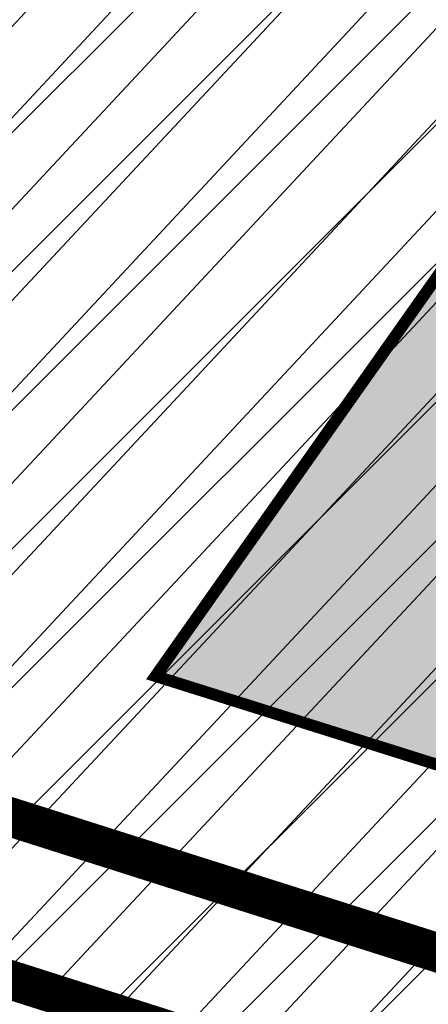
# Model space of a CAD drawing. Units: millimetres. Extents: x 1474 to 12924, y 859 to 14342.
# Drawn here: x 9140 to 9151, y 10608 to 10633 of the extents above; entities that cross this region are included whole.
import ezdxf

# ---------------------------------------------------------------- set-up
doc = ezdxf.new("R2010")
doc.units = ezdxf.units.MM
doc.linetypes.add('DIVIDE', pattern=[1.25, 0.5, -0.25, 0, -0.25, 0, -0.25])
for name, color, linetype in [('A-MURU', 7, 'Continuous'), ('dp_hoonestus', 7, 'Continuous'), ('OPT-hoone', 7, 'Continuous'), ('OPT-keskuseala', 7, 'Continuous'), ('OPT-krundi piir', 1, 'Continuous'), ('tee', 252, 'Continuous'), ('TL_L_kattemärgistus', 7, 'Continuous'), ('TL_tee_servajoon', 251, 'Continuous'), ('TL_tee_äk_8x20', 251, 'Continuous'), ('TL_tee_äk_ST_10cm', 251, 'Continuous')]:
    doc.layers.add(name, color=color, linetype=linetype)
doc.layers.add('OPT-kontaktv-elamumaa', color=2, linetype='Continuous', lineweight=9)
for name, color, linetype, true_color in [('TL_katend_AB_JRT', 7, 'Continuous', 0xcfe7e7), ('TL_katend_AB_KT', 7, 'Continuous', 0xfff5d6), ('TL_katend_AB_ST-1a', 7, 'Continuous', 0xcbcbcb)]:
    doc.layers.add(name, color=color, linetype=linetype, true_color=true_color)

# ---------------------------------------------------------------- blocks, each defined once
blk = doc.blocks.new('ringtee')
at = {"layer": 'TL_katend_AB_JRT', "transparency": 33554687}
h = blk.add_hatch(color=256, dxfattribs=at)
h.dxf.hatch_style = 1
edge = h.paths.add_edge_path()
edge.add_arc((546566.3189550668, 6584135.489469165), 29.99999998320967, 317.0992549926583, 333.45926871234917, ccw=False)
edge.add_arc((547090.0807986914, 6583648.767237768), 684.9999995785781, 137.0992549969826, 140.4936260843794)
edge.add_arc((546511.801212747, 6584125.572197736), 64.50000000161927, 314.6116361215398, 320.49362607965514, ccw=False)
edge.add_arc((546536.030481427, 6584101.012219328), 29.99999999933057, 300.36547509267797, 314.61163612702404, ccw=False)
edge.add_arc((546580.7684655178, 6584024.652787829), 58.49999999759704, 120.3654750903409, 127.4569971884693)
edge.add_arc((546580.7684655159, 6584024.65278783), 58.49999999572236, 127.4569971875758, 143.5717241180386)
edge.add_arc((547090.0807992548, 6583648.767237364), 691.5000002700065, 143.5717241184821, 143.7637546100078)
edge.add_arc((547329.8386461266, 6583473.057996364), 988.7500002857679, 143.7637546103978, 146.8306961814994)
edge.add_line((546502.19799328, 6584014.017803393), (546501.7638239043, 6584013.353546601))
edge.add_line((546501.7638239043, 6584013.353546601), (546502.5391375691, 6584006.743241293))
edge.add_arc((546474.4326189165, 6584017.232455238), 29.99999999904712, 326.83069619858026, 339.5346740802465, ccw=False)
edge.add_line((546499.544345422, 6584000.819009778), (546489.6962781446, 6583985.751973873))
edge.add_arc((546464.584551665, 6584002.16541931), 29.99999996517664, 312.46918459164493, 326.8306962073082, ccw=False)
edge.add_arc((546507.7969407475, 6583954.956422026), 33.99999999411661, 132.4691845972679, 146.830696178457)
edge.add_line((546479.336984052, 6583973.558326888), (546459.6992801116, 6583943.513650929))
edge.add_arc((546488.1592368259, 6583924.911746056), 34.00000001583514, 146.8306961799731, 161.1922077363465)
edge.add_arc((546427.5764897388, 6583945.544990037), 29.99999999819852, 326.8306961783684, 341.1922077416845, ccw=False)
edge.add_line((546452.6882162377, 6583929.131544569), (546442.8401489566, 6583914.064508668))
edge.add_arc((546417.7284224399, 6583930.477954147), 30.00000001919134, 312.469184625318, 326.83069617911343, ccw=False)
edge.add_arc((546460.9408115299, 6583883.268956886), 33.99999992864398, 132.4691846022499, 146.8306961926272)
edge.add_line((546432.4808548845, 6583901.870861704), (546406.9713557994, 6583862.842641489))
edge.add_arc((547232.1008357471, 6583323.524179153), 985.7499999973365, 146.8306961807298, 163.3049896234358)
edge.add_arc((546558.9734938048, 6583525.408165707), 282.9999999992872, 163.304989623398, 167.2548470676772)
edge.add_arc((546316.1086079382, 6583580.341281513), 34.00000000106081, 167.2548470679038, 183.3415734301054)
edge.add_arc((546252.217421652, 6583576.610823797), 29.99999999751984, -9.476250647063011, 3.3415734296456208, ccw=False)
edge.add_arc((546558.9734939488, 6583525.408165691), 281.0000001439358, 170.5237493528913, 174.1172128747035)
edge.add_arc((546249.6113276014, 6583557.283707093), 30.00000002786387, 337.7579319237708, 354.11721287579473, ccw=False)
edge.add_arc((546308.8492741595, 6583533.058396134), 33.99999999974985, 157.7579319227808, 195.1560306754726)
edge.add_arc((546321.7349266729, 6583536.548734126), 47.34999999940413, 195.1560306760881, 199.1045586750571)
edge.add_arc((546321.7349266695, 6583536.548734123), 47.34999999532074, 199.1045586731996, 202.6829395729826)
edge.add_arc((546277.4126832078, 6583514.847107245), 3.500000000256104, 79.55324476302987, 109.1045589471405)
edge.add_line((546276.2671574058, 6583518.1543373), (546275.9810895043, 6583518.055251915))
edge.add_arc((546321.73492667, 6583536.548734117), 49.34999999339207, 202.0083233136282, 203.7536935583068)
edge.add_line((546276.5655865477, 6583516.670273104), (546276.7580970601, 6583516.736952998))
edge.add_arc((546277.4126832007, 6583514.847107221), 2.000000018461609, 26.087855945191393, 109.10455779529289, ccw=False)
edge.add_arc((546321.7349421473, 6583536.548709721), 47.3499968329474, 206.0878554519729, 218.6679164078561)
edge.add_arc((546242.8761243667, 6583473.44335164), 53.65000000014475, 10.867096866776308, 38.66791640695408, ccw=False)
edge.add_arc((546253.1878293598, 6583475.422932436), 43.1500000004799, -24.084196733514375, 10.867096867271016, ccw=False)
edge.add_arc((546301.4847816094, 6583460.669817396), 9.350000000171912, 197.7821627564845, 210.0134261140726)
edge.add_arc((546253.1878293565, 6583475.422932435), 44.65000000314223, 334.2043559503085, 370.8670968519112)
edge.add_arc((546242.8761243682, 6583473.443351642), 55.14999999749578, 10.86709685243853, 38.66793270176941)
edge.add_arc((546321.7349266718, 6583536.548734127), 45.84999999888982, 195.1560306838213, 218.6679327022021, ccw=False)
edge.add_arc((546308.8492741605, 6583533.058396133), 32.50000000049097, 157.757931918775, 195.1560306822721, ccw=False)
edge.add_arc((546249.6113276405, 6583557.283707083), 31.49999998784143, 337.7579319172465, 354.1172128786999)
edge.add_arc((546558.9734938279, 6583525.408165706), 279.5000000220249, 170.5237493529841, 174.1172128761347, ccw=False)
edge.add_arc((546252.2174216104, 6583576.610823798), 31.50000003896956, 350.523749353434, 363.3415734264114)
edge.add_arc((546316.1086079378, 6583580.341281513), 32.50000000072666, 167.2548470700838, 183.3415734273754, ccw=False)
edge.add_arc((546558.973493816, 6583525.408165707), 281.5000000100523, 163.3049896229865, 167.2548470684453, ccw=False)
edge.add_arc((547232.100835743, 6583323.524179154), 984.2499999932403, 146.8306961804608, 163.3049896231151, ccw=False)
edge.add_line((546408.2269421263, 6583862.021969218), (546433.7364412093, 6583901.050189431))
edge.add_arc((546460.9408115403, 6583883.268956877), 32.49999994200154, 132.4691846049074, 146.8306961914667, ccw=False)
edge.add_arc((546417.7284224249, 6583930.477954165), 31.50000004227216, 312.4691846236586, 326.8306961676653)
edge.add_line((546444.0957352825, 6583913.243836395), (546453.9438025627, 6583928.310872295))
edge.add_arc((546427.5764897427, 6583945.544990034), 31.49999999337127, 326.8306961783405, 341.1922077447456)
edge.add_arc((546488.1592367415, 6583924.911746097), 32.49999992288485, 146.8306961596674, 161.1922077559607, ccw=False)
edge.add_line((546460.9548664363, 6583942.692978655), (546480.5925703769, 6583972.737654614))
edge.add_arc((546507.7969407607, 6583954.956422018), 32.50000000958359, 132.4691846037829, 146.8306961791128, ccw=False)
edge.add_arc((546464.5845516591, 6584002.165419317), 31.49999997356728, 312.4691845925063, 326.8306962033354)
edge.add_line((546490.9518644699, 6583984.9313016), (546500.7999317473, 6583999.998337504))
edge.add_arc((546474.4326189175, 6584017.232455236), 31.49999999748044, 326.8306961994158, 339.5346740822174)
edge.add_line((546503.9444635018, 6584006.218780596), (546503.0194102288, 6584012.532874326))
edge.add_line((546503.0194102288, 6584012.532874326), (546503.4535796049, 6584013.19713112))
edge.add_arc((547329.8386776259, 6583473.057974562), 987.2500385808927, 143.7637547946064, 146.8306961225541, ccw=False)
edge.add_arc((547090.080799133, 6583648.767237113), 690.0000003209713, 143.5717240944827, 143.7637547648647, ccw=False)
edge.add_arc((546580.7684655185, 6584024.652787829), 56.99999999794144, 120.36547509030399, 143.5717241043407, ccw=False)
edge.add_arc((546536.0304814262, 6584101.01221933), 31.50000000131853, 300.3654750932958, 314.6116361234926)
edge.add_arc((546511.8012127511, 6584125.572197732), 65.999999995529, 314.611636120932, 320.4936260841432)
edge.add_arc((547090.0807988204, 6583648.767237659), 683.4999997473961, 137.0992549976295, 140.4936260838714, ccw=False)
edge.add_arc((546566.3189550684, 6584135.489469165), 31.49999998200118, 317.0992549914804, 335.7526130217292)
edge.add_arc((546598.7675093618, 6584103.56554596), 19.35000002178973, 101.1065174440143, 106.8534581511901)
at = {"layer": 'TL_katend_AB_KT', "transparency": 33554687}
h = blk.add_hatch(color=256, dxfattribs=at)
h.dxf.hatch_style = 1
edge = h.paths.add_edge_path()
edge.add_arc((547090.0807997658, 6583648.76723725), 687.5000007495258, 143.5717241365765, 143.7637546045014, ccw=False)
edge.add_arc((546580.7684655157, 6584024.65278783), 54.49999999590661, 120.36547508932719, 143.5717241240405, ccw=False)
edge.add_arc((546536.0304814272, 6584101.012219329), 33.99999999981538, 300.3654750906426, 314.6116361294813)
edge.add_arc((546511.801212745, 6584125.572197735), 68.50000000233236, 314.6116361254909, 320.4936260803239)
edge.add_arc((547090.080798074, 6583648.767238297), 680.9999987659484, 137.0992549942548, 140.4936260858028, ccw=False)
edge.add_arc((546566.3189550696, 6584135.489469159), 33.99999997770982, 317.0992549963152, 324.8735735548869)
edge.add_arc((546598.2164475045, 6584113.049549906), 5.000000019041812, 93.32539501509672, 144.8735734454342, ccw=False)
edge.add_arc((546598.7969285959, 6584104.151271541), 13.91711135184472, 80.66305583687341, 93.58618526559218, ccw=False)
edge.add_arc((546600.266106773, 6584112.946601658), 5.00000000601263, 47.91152711932841, 80.92384615818162, ccw=False)
edge.add_line((546603.6174934276, 6584116.657155195), (546605.5539861103, 6584118.862975332))
edge.add_line((546605.5539861103, 6584118.862975332), (546605.4241139425, 6584118.976987418))
edge.add_arc((546600.1462799931, 6584112.964960399), 8.000000004457934, 48.72077338300765, 81.65497543145872)
edge.add_arc((546598.7675093419, 6584103.565545852), 17.50000012711862, 81.65497547910563, 90.3883479575395)
edge.add_arc((546598.6421182175, 6584122.065121031), 1.000000001005396, 157.4460741852697, 270.3883479191859, ccw=False)
edge.add_arc((546566.3189635813, 6584135.48946571), 33.99999079475508, 337.4460739618502, 338.2601703273874)
edge.add_arc((546598.7675093609, 6584103.565545894), 19.35000008636004, 92.56745435697918, 100.8167779123404)
edge.add_arc((546566.3189550486, 6584135.489469177), 31.58000000494478, 317.09925499929017, 335.85497099227695, ccw=False)
edge.add_arc((547090.0807988239, 6583648.767237648), 683.4199997566951, 137.0992549972254, 140.4936260827597)
edge.add_arc((546511.8012126798, 6584125.572197803), 66.08000009603721, 314.61163608298745, 320.4936260820387, ccw=False)
edge.add_arc((546536.0304815607, 6584101.012219163), 31.57999978686683, 300.3654750750875, 314.61163608322937, ccw=False)
edge.add_arc((546580.7684655278, 6584024.652787824), 56.92000000846155, 120.3654750745427, 143.571724101621)
edge.add_arc((547090.080699305, 6583648.767310834), 689.919876222449, 143.5717240971834, 143.7637544250746)
edge.add_arc((547329.8386454849, 6583473.057996806), 987.1699995072308, 143.7637544694627, 146.8306961826132)
edge.add_line((546503.5205442086, 6584013.153361931), (546503.0863748328, 6584012.489105138))
edge.add_line((546503.0863748328, 6584012.489105138), (546504.0194142181, 6584006.190809358))
edge.add_arc((546474.4326190179, 6584017.232455188), 31.5799998870701, 326.83069617279153, 339.5346740980378, ccw=False)
edge.add_line((546500.8668963512, 6583999.954568317), (546491.018829074, 6583984.887532412))
edge.add_arc((546464.584551662, 6584002.165419314), 31.57999996980845, 312.4691845915868, 326.8306962042341, ccw=False)
edge.add_arc((546507.7969407677, 6583954.956422011), 32.42000001884285, 132.4691846055729, 146.830696176719)
edge.add_line((546480.6595349809, 6583972.693885426), (546461.021831041, 6583942.649209468))
edge.add_arc((546488.1592368213, 6583924.911746057), 32.42000001146514, 146.8306961760389, 161.1922077341071)
edge.add_arc((546427.5764897518, 6583945.54499003), 31.57999998344171, 326.83069617600665, 341.19220774623005, ccw=False)
edge.add_line((546454.0107671667, 6583928.267103108), (546444.1626998868, 6583913.200067207))
edge.add_arc((546417.72842245, 6583930.477954142), 31.58000000839844, 312.4691846180018, 326.8306961793446, ccw=False)
edge.add_arc((546460.9408115299, 6583883.268956888), 32.41999992709184, 132.4691846039395, 146.8306961965677)
edge.add_line((546433.8034058138, 6583901.006420243), (546408.2939067289, 6583861.978200028))
edge.add_arc((547232.1008357443, 6583323.524179153), 984.1699999948403, 146.830696180608, 163.3049896231122)
edge.add_arc((546558.9734938199, 6583525.408165709), 281.4200000134225, 163.304989623678, 167.2548470692657)
edge.add_arc((546316.1086079277, 6583580.341281512), 32.41999999082761, 167.2548470669012, 183.3415734310371)
edge.add_arc((546252.2174216653, 6583576.610823795), 31.57999998431547, -9.476250648004282, 3.3415734329104794, ccw=False)
edge.add_arc((546558.9734938326, 6583525.408165705), 279.4200000269132, 170.5237493518293, 174.1172128760503)
edge.add_arc((546249.6113276291, 6583557.283707086), 31.57999999955059, 337.75793191856604, 354.11721287572544, ccw=False)
edge.add_arc((546308.8492741555, 6583533.058396133), 32.41999999614129, 157.7579319172063, 195.1560306769063)
edge.add_arc((546321.734926675, 6583536.548734128), 45.77000000204792, 195.1560306784814, 218.6679327015701)
edge.add_arc((546242.8761243422, 6583473.443351629), 55.23000002573979, 10.867096858769628, 38.66793269474471, ccw=False)
edge.add_arc((546253.1878293435, 6583475.422932438), 44.73000001550595, -25.864464925705306, 10.867096842933393, ccw=False)
edge.add_arc((546301.4847816026, 6583460.669817392), 9.34999999160303, 210.6037923843064, 226.9750606620287)
edge.add_arc((546253.1878293604, 6583475.422932435), 47.14999999948274, 332.7503542956122, 370.8670968587434)
edge.add_arc((546242.8761243677, 6583473.443351641), 57.64999999847969, 10.86709685810547, 38.66793270184146)
edge.add_arc((546321.7349266754, 6583536.548734128), 43.35000000224575, 195.1560306857319, 218.6679327006886, ccw=False)
edge.add_arc((546308.8492741608, 6583533.058396135), 30.00000000095753, 157.7579319215509, 195.1560306882484, ccw=False)
edge.add_arc((546249.6113276288, 6583557.283707086), 33.99999999977911, 337.7579319211054, 354.1172128771094)
edge.add_arc((546558.9734938093, 6583525.408165707), 277.0000000035758, 170.5237493526803, 174.1172128757779, ccw=False)
edge.add_arc((546252.2174216034, 6583576.610823798), 34.00000004595378, 350.5237493542256, 363.3415734272468)
edge.add_arc((546316.1086079341, 6583580.341281513), 29.9999999969464, 167.2548470680874, 183.3415734261461, ccw=False)
edge.add_arc((546558.973493801, 6583525.40816571), 278.9999999947298, 163.304989623699, 167.2548470682639, ccw=False)
edge.add_arc((547232.1008357556, 6583323.524179152), 981.7500000056381, 146.8306961805043, 163.3049896235201, ccw=False)
edge.add_line((546410.3195860032, 6583860.6541821), (546435.8290850844, 6583899.682402309))
edge.add_arc((546460.9408116137, 6583883.268956814), 30.00000003837772, 132.4691846258361, 146.8306961669402, ccw=False)
edge.add_arc((546417.7284224653, 6583930.477954129), 33.99999998807372, 312.4691846140358, 326.8306961812689)
edge.add_line((546446.1883791568, 6583911.876049272), (546456.0364464378, 6583926.943085173))
edge.add_arc((546427.5764897119, 6583945.54499005), 34.00000002761794, 326.8306961854516, 341.1922077364757)
edge.add_arc((546488.1592367415, 6583924.911746096), 29.99999992327253, 146.8306961570985, 161.1922077549561, ccw=False)
edge.add_line((546463.0475103114, 6583941.325191532), (546482.685214252, 6583971.369867492))
edge.add_arc((546507.7969407366, 6583954.956422037), 29.99999997853856, 132.4691845959247, 146.8306961857393, ccw=False)
edge.add_arc((546464.584551642, 6584002.16541933), 33.99999999505985, 312.4691845990044, 326.8306962002065)
edge.add_line((546493.0445083454, 6583983.563514479), (546502.8925756228, 6583998.630550383))
edge.add_arc((546474.4326189227, 6584017.232455233), 33.99999999171772, 326.8306961984075, 339.5346740836395)
edge.add_line((546506.2866733896, 6584005.344679434), (546505.112054103, 6584011.165087203))
edge.add_line((546505.112054103, 6584011.165087203), (546505.5462234833, 6584011.829344003))
edge.add_arc((547329.8386444254, 6583473.057997501), 984.7499982397436, 145.8543394411695, 146.8306961823904, ccw=False)
edge.add_arc((547329.8386438936, 6583473.057997922), 984.7499975633472, 143.7637545906812, 145.8543394440728, ccw=False)
at = {"layer": 'TL_katend_AB_ST-1a', "transparency": 33554687}
h = blk.add_hatch(color=256, dxfattribs=at)
h.dxf.hatch_style = 1
edge = h.paths.add_edge_path()
edge.add_arc((547090.0807988583, 6583648.767237484), 692.4999998792293, 143.5717241060926, 143.7637546170883)
edge.add_arc((547329.8386425674, 6583473.05799883), 989.749995957828, 143.7637546166254, 146.8306961878972)
edge.add_line((546501.3609357331, 6584014.564918247), (546457.0941926691, 6583946.839080482))
edge.add_arc((546490.5764947373, 6583924.954486491), 40.00000007397077, 146.830696193068, 160.3264294480296)
edge.add_line((546452.9114570579, 6583938.420924124), (546450.9737183327, 6583933.001153571))
edge.add_arc((546432.1411995107, 6583939.734372375), 20.00000001613376, 326.8306961938881, 340.3264294649354, ccw=False)
edge.add_line((546448.8823505274, 6583928.792075391), (546441.85444519, 6583918.039742065))
edge.add_arc((546416.7427186449, 6583934.453187567), 30.00000005570675, 316.2110409153573, 326.8306961715728, ccw=False)
edge.add_line((546438.3995264125, 6583913.693065201), (546431.6365659316, 6583906.637994309))
edge.add_arc((546460.5123095735, 6583878.957831196), 40.00000001069111, 136.2110409105609, 146.8306961832538)
edge.add_line((546427.030007562, 6583900.842425157), (546403.6231255984, 6583865.031100883))
edge.add_arc((547232.1008357469, 6583323.524179152), 989.7499999976304, 146.8306961807621, 163.3049896231068)
edge.add_arc((546558.9734938133, 6583525.408165711), 287.0000000065743, 163.3049896236552, 166.8668449495078)
edge.add_arc((546318.4338654765, 6583581.530239853), 39.99999999362227, 166.8668449480951, 182.8379797055739)
edge.add_line((546278.4829240103, 6583579.549766311), (546278.7439911728, 6583574.283410204))
edge.add_arc((546258.7685204298, 6583573.293173433), 20.00000000655498, -9.062772699351513, 2.8379797028545113, ccw=False)
edge.add_arc((546558.9734937898, 6583525.408165727), 283.9999999820013, 170.9372272983684, 173.671979603618)
edge.add_arc((546246.8866420416, 6583560.017369045), 29.99999999953173, 345.04283752087963, 353.67197960402234, ccw=False)
edge.add_line((546275.8702139568, 6583552.274465261), (546273.8441710557, 6583544.690493953))
edge.add_arc((546312.488933609, 6583534.366622241), 39.99999999911185, 165.0428375203353, 193.2791739547207)
edge.add_arc((546321.7349266727, 6583536.548734128), 49.49999999982688, 193.2791739552637, 218.6679327026598)
edge.add_line((546283.0863057408, 6583505.620848651), (546275.2030112237, 6583499.466848449))
edge.add_arc((546314.5405482436, 6583531.133995169), 50.50000000172857, 178.6580946579399, 218.8344444702276, ccw=False)
edge.add_arc((546558.9734938028, 6583525.408165707), 294.9999999969999, 163.3049896231311, 178.6580946567526, ccw=False)
edge.add_arc((547232.1008357534, 6583323.52417915), 997.7500000039655, 146.8306961810417, 163.3049896233391, ccw=False)
edge.add_line((546396.9266651967, 6583869.408019672), (546494.6644753342, 6584018.941837042))
edge.add_arc((547329.8386458762, 6583473.057996525), 997.7499999885348, 143.7637546114312, 146.8306961808458, ccw=False)
edge.add_arc((547090.080799034, 6583648.767237504), 700.5000000092817, 136.8057684218276, 143.7637546115012, ccw=False)
edge.add_arc((546074.5315022937, 6584602.239117475), 692.4999999927213, 316.8057684214089, 319.6171724698307)
edge.add_arc((546556.7081908112, 6584192.123717823), 59.50000000724123, 319.6171724719567, 327.8178275668924)
edge.add_line((546607.0665471213, 6584160.433246848), (546635.7514426195, 6584206.015535271))
edge.add_arc((546686.9561578522, 6584173.792451342), 60.49999999974339, 140.9717817124257, 147.8178275660421, ccw=False)
edge.add_arc((548502.6159250704, 6582702.018972845), 2397.749999957254, 138.8977256517492, 140.9717817134533, ccw=False)
edge.add_arc((546620.8449094248, 6584343.724003335), 99.50000003516354, 318.8977256548628, 334.6518935797261)
edge.add_arc((546729.291718771, 6584292.349988231), 20.49999948686282, 152.0719318112349, 154.6518936092683, ccw=False)
edge.add_line((546711.1792252073, 6584301.951423326), (546717.1648271622, 6584294.883963043))
edge.add_arc((546731.8964989277, 6584282.107897594), 19.5000000351617, 139.0664845148508, 150.9766389126917)
edge.add_arc((546620.8449100232, 6584343.724002982), 107.4999993404819, 328.27297491150125, 330.97663893162206, ccw=False)
edge.add_arc((546713.1310125404, 6584286.66679363), 0.9999999999313404, 148.2729748661144, 308.8694459571506)
edge.add_arc((546776.8271301456, 6584207.641135429), 100.500000256306, 123.17871013383751, 128.8694459132032, ccw=False)
edge.add_line((546721.8282776473, 6584291.756391331), (546722.3666388127, 6584282.4094772))
edge.add_arc((546776.8271300347, 6584207.641135588), 92.50000006247946, 126.0692098389709, 138.8977256459321)
edge.add_arc((548502.615925093, 6582702.018972822), 2382.749999988316, 138.8977256516926, 140.1925254549535)
edge.add_arc((546717.8952489047, 6584189.386671293), 59.49999999559979, 140.1925254588584, 144.8598031640194)
edge.add_line((546669.2393552845, 6584223.633627588), (546642.831531281, 6584186.1150737))
edge.add_arc((546593.3578918921, 6584220.937609561), 60.49999998508324, 321.495841718762, 324.8598026144267, ccw=False)
edge.add_arc((548502.6159252013, 6582702.018972816), 2379.25000007777, 141.4958422654677, 141.9532477865877)
edge.add_arc((546074.5315023327, 6584602.239117517), 703.9999999880257, 320.075036991081, 321.95324778531983, ccw=False)
edge.add_arc((546629.373239677, 6584137.908527852), 19.50000001064735, 140.0750369941107, 173.504889863785)
edge.add_line((546609.9984001571, 6584140.114336999), (546602.9557936558, 6584141.959631828))
edge.add_arc((546602.8290623765, 6584141.475959237), 0.499999992367914, 75.31749615886575, 138.9061706817983)
edge.add_arc((546074.5315022955, 6584602.239117482), 700.4999999958842, 317.745613199181, 318.9061701122957, ccw=False)
edge.add_arc((546593.7584045619, 6584130.534046538), 0.999999997719542, 137.7456131885386, 196.7817846342662)
edge.add_line((546592.8009932265, 6584130.245319106), (546595.0727295786, 6584122.712310783))
edge.add_arc((546598.7675093563, 6584103.565545972), 19.50000000866968, 100.9221990898624, 137.2102217557388)
edge.add_arc((547090.0807989895, 6583648.767237473), 688.9999999959872, 137.2102217586394, 140.4936260814709)
edge.add_arc((546511.8012127538, 6584125.57219773), 60.49999999210017, 315.3198815667264, 320.4936260777415, ccw=False)
edge.add_line((546554.8193449938, 6584083.031742894), (546538.4613767817, 6584066.490094654))
edge.add_arc((546580.7684655185, 6584024.652787832), 59.49999999626492, 135.3198815694399, 143.5717241104043)
at = {"layer": 'TL_L_kattemärgistus', "transparency": 33554687, "const_width": 0.1, "flags": 128}
blk.add_lwpolyline([(546403.2045968216, 6583865.304658305, 0.07200673078605972), (546283.5923329255, 6583608.000333813)], format="xyb", dxfattribs=at)
at = {"layer": 'TL_tee_servajoon'}
for centre, radius, start, end in [((547232.1008357485, 6583323.524179154), 985.7499999984291, 146.830696181086, 163.3049896233418), ((547232.1008357487, 6583323.524179155), 981.7499999982786, 146.8306961811264, 163.3049896233913)]:
    blk.add_arc(centre, radius, start, end, dxfattribs=at)
at = {"layer": 'TL_tee_äk_8x20'}
for centre, radius, start, end in [((547232.1008357456, 6583323.524179153), 984.2499999961299, 146.8306961809593, 163.3049896232214), ((547232.1008357457, 6583323.524179153), 984.169999996093, 146.8306961809795, 163.3049896232472)]:
    blk.add_arc(centre, radius, start, end, dxfattribs=at)
at = {"layer": 'TL_tee_äk_ST_10cm'}
for centre, radius, start, end in [((547232.1008357486, 6583323.524179152), 989.7499999991227, 146.8306961810118, 163.3049896232469), ((547232.1008357485, 6583323.524179151), 989.599999999695, 146.830696180945, 163.3049896231599)]:
    blk.add_arc(centre, radius, start, end, dxfattribs=at)

msp = doc.modelspace()

# ---------------------------------------------------------------- hatches: boundary and pattern name
at = {"linetype": 'ByBlock', "transparency": 33554687}
h = msp.add_hatch(dxfattribs=at)
h.set_pattern_fill('ANSI31', color=187, scale=0.5, angle=2)
h.set_pattern_definition([(47, (0, 0), (-1.161024001320433, 1.082672396599216), [])])
h.paths.add_polyline_path([(9117.755902443605, 10614.94201628341), (9179.879164779002, 10595.69683425974), (9275.30412575709, 10671.6790787824), (9279.129693514697, 10686.41517251745), (9279.849046384566, 10714.34234353513), (9276.242140961753, 10731.3526505133), (9265.123624987376, 10758.76375639288), (9254.005109013, 10786.17486227246), (9232.323405479023, 10786.07443040366), (9159.814756513295, 10682.79898707294)])
at = {"layer": 'OPT-hoone', "linetype": 'ByBlock', "true_color": 0x837a6d, "transparency": 33554687}
h = msp.add_hatch(color=8, dxfattribs=at)
h.dxf.hatch_style = 1
h.paths.add_polyline_path([(9143.833850339863, 10616.073950254), (9190.38914937921, 10682.14074288273), (9199.452299887656, 10676.0332931081), (9169.325577841017, 10608.05249633604)])
at = {"layer": 'OPT-keskuseala', "linetype": 'ByBlock', "transparency": 33554687}
h = msp.add_hatch(dxfattribs=at)
h.set_pattern_fill('ANSI31', color=191, scale=20)
h.set_pattern_definition([(45, (-537259.6119671344, -6573188.981620408), (-1.767766952966369, 1.767766952966369), [])])
h.paths.add_polyline_path([(9065.539878828858, 10503.96537215906), (9180.390395441267, 10595.39328989378), (9275.811582643364, 10671.4237854722), (9279.637149810267, 10686.15987693137), (9280.869900506863, 10713.3291094563), (9276.745126904629, 10731.11659303578), (9254.513067709922, 10785.91833182043), (9232.831457548367, 10785.81998482338), (9164.481990842556, 10688.46854363466), (9155.001516535121, 10672.14159337795), (9121.09078117361, 10614.32384572169), (9097.639078702487, 10573.89314568965)])
at = {"layer": 'OPT-kontaktv-elamumaa', "linetype": 'ByBlock', "lineweight": 0}
h = msp.add_hatch(dxfattribs=at)
h.set_pattern_fill('ANSI31', color=60, scale=0.5)
h.set_pattern_definition([(45, (0, 0), (-1.122532015133644, 1.122532015133644), [])])
h.paths.add_polyline_path([(9115.793701779621, 10611.08367650153), (9064.33762060519, 10503.4327572774), (9179.879164779002, 10595.69683425974), (9117.755902443605, 10614.94201628341)])

# ---------------------------------------------------------------- linework, layer by layer
at = {"layer": 'A-MURU', "color": 150, "linetype": 'Continuous', "lineweight": 13, "const_width": 0.2, "flags": 128}
msp.add_lwpolyline([(9184.057798916467, 10672.79604077769), (9143.833850339863, 10616.073950254), (9160.099923118476, 10610.95552298298), (9188.47620884049, 10651.26579886546), (9195.296091726974, 10666.6548302971), (9199.452299887656, 10676.0332931081), (9190.38914937921, 10682.14074288273), (9184.744936319526, 10673.76501253025), (9184.061156002215, 10672.79366013092)], close=True, dxfattribs=at)
at = {"layer": 'dp_hoonestus', "color": 0, "linetype": 'DIVIDE', "ltscale": 10, "const_width": 1}
msp.add_lwpolyline([(9179.071367444412, 10600.1058918977), (9179.071367444412, 10600.1058918977), (9271.767754104007, 10673.97572144469), (9271.767754104007, 10673.97572144469), (9275.152762314918, 10687.01477902988), (9276.276933223178, 10713.53457845272), (9272.417216818614, 10730.14066078228), (9251.477822564542, 10781.85836003904), (9236.004440607096, 10781.95264206917), (9168.158252486552, 10685.98122852145), (9127.491190751025, 10616.50267282816), (9179.071367444412, 10600.1058918977)], dxfattribs=at)
at = {"layer": 'OPT-hoone', "color": 150, "linetype": 'ByBlock'}
for points, const_width in [([(9199.452299887656, 10676.0332931081), (9190.38914937921, 10682.14074288273), (9143.833850339863, 10616.073950254), (9160.099923118476, 10610.95552298298), (9188.126260719604, 10650.76867582986), (9199.452299887656, 10676.0332931081)], 0.2999999999999999), ([(9143.833850339863, 10616.073950254), (9190.38914937921, 10682.14074288273), (9199.452299887656, 10676.0332931081), (9169.325577841017, 10608.05249633604), (9143.833850339863, 10616.073950254)], 0.2)]:
    msp.add_lwpolyline(points, dxfattribs=dict(at, const_width=const_width))
at = {"layer": 'OPT-krundi piir', "const_width": 1}
msp.add_lwpolyline([(9120.579012607865, 10614.57177068142), (9179.891260392207, 10595.6459283674), (9275.304125756858, 10671.67907878222), (9279.129693514697, 10686.41517251745), (9280.36281164427, 10713.62383589728), (9276.242140961753, 10731.3526505133), (9264.277744295134, 10760.8491538748), (9257.92681383033, 10776.50646172127), (9254.005109013, 10786.17486227246), (9232.323405479023, 10786.07443040366), (9163.947261707333, 10688.68499256427), (9120.579012607865, 10614.57177068142)], dxfattribs=at)

# ---------------------------------------------------------------- block references
at = {"layer": 'tee'}
msp.add_blockref('ringtee', (-537260.1056246733, -6573188.948040294), dxfattribs=at)

doc.saveas('drawing.dxf')
